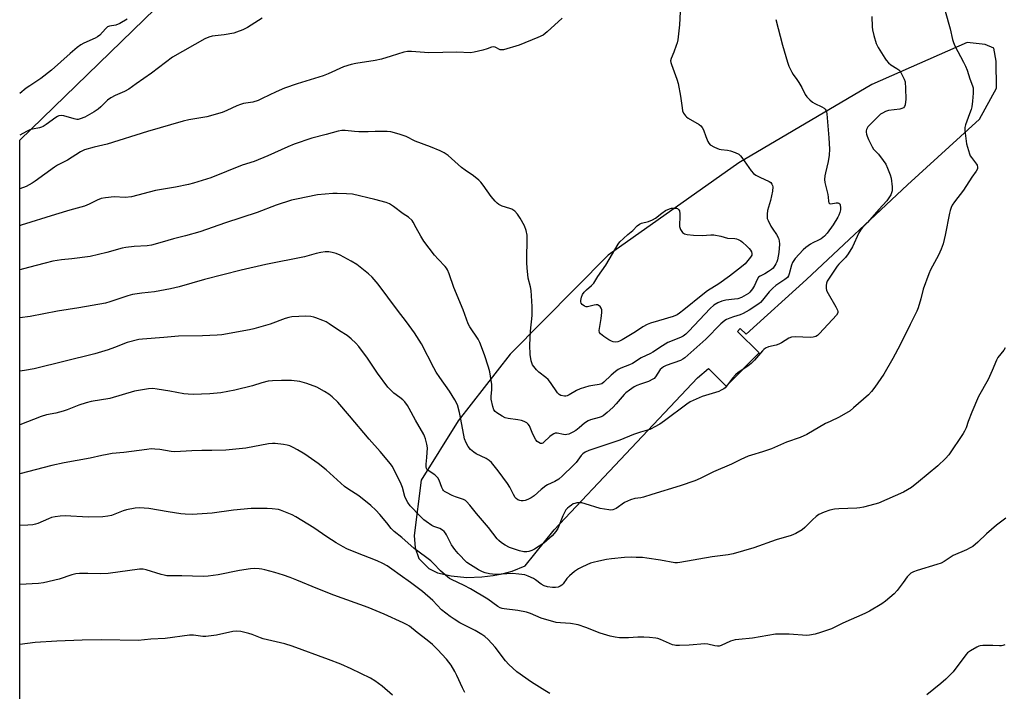
# Model space of a CAD drawing. Units: inches. Extents: x 1201772 to 1207772, y 573456 to 577456.
# Drawn here: x 1201772 to 1202167, y 575091 to 575360 of the extents above; entities that cross this region are included whole.
import ezdxf

# ---------------------------------------------------------------- set-up
doc = ezdxf.new("R2010")
doc.units = ezdxf.units.IN
doc.header["$MEASUREMENT"] = 0
doc.layers.add('NTRL-Farm Land', color=3, linetype='Continuous')
doc.layers.add('Undefined', color=1, linetype='Continuous')

msp = doc.modelspace()

# ---------------------------------------------------------------- linework, layer by layer
at = {"layer": 'NTRL-Farm Land'}
msp.add_polyline3d([(1201810.9, 574789.78, 0), (1201923.63, 574871.25, 0), (1201970.2, 574903.66, 0), (1201996.87, 574931.6, 0), (1202019.04, 574976.23, 0), (1202024.55, 575002.79, 0), (1202025.56, 575024.76, 0), (1202023.39, 575035.27, 0), (1202008.73, 575039.44, 0), (1201990.67, 575039.71, 0), (1201975.64, 575032.13, 0), (1201891.04, 574950.16, 0), (1201805.31, 574867.09, 0), (1201772.48, 574838.85, 0), (1201772.51, 575311.66, 0), (1201840.33, 575377.66, 0)], dxfattribs=at)
msp.add_polyline3d([(1201945.18, 575137.03, 0), (1201951.48, 575136.47, 0), (1201957.4, 575136.68, 0), (1201961.98, 575137.22, 0), (1201965.61, 575137.96, 0), (1201969.63, 575138.94, 0), (1201974.86, 575141.14, 0), (1201986.42, 575155.56, 0), (1202043.82, 575216.41, 0), (1202048.15, 575220.17, 0), (1202055.27, 575213.14, 0), (1202068.42, 575226.46, 0), (1202059.73, 575235.03, 0), (1202060.91, 575236.14, 0), (1202063.24, 575233.89, 0), (1202087.45, 575255.79, 0), (1202127.81, 575293.79, 0), (1202156.64, 575320.11, 0), (1202163.41, 575332.47, 0), (1202163.3, 575343.29, 0), (1202162.39, 575348.51, 0), (1202158.96, 575349.94, 0), (1202151.71, 575350.75, 0), (1202113.54, 575333.92, 0), (1202060.3, 575302.5, 0), (1202007.98, 575265.54, 0), (1201968.75, 575225.87, 0), (1201947.93, 575199.17, 0), (1201933.12, 575175.48, 0), (1201930.41, 575153.3, 0), (1201930.82, 575148.27, 0), (1201932.25, 575144.06, 0), (1201936.23, 575140.02, 0), (1201939.66, 575138.28, 0)], close=True, dxfattribs=at)
at = {"layer": 'Undefined'}
for points, elevation in [([(1202037.03, 575365.66), (1202036.63, 575357.81), (1202035.85, 575351.84), (1202035.62, 575350.68), (1202035.29, 575349.59), (1202034.32, 575346.92), (1202033.2, 575344.38), (1202033.03, 575343.36), (1202033.1, 575342.8), (1202033.33, 575341.96), (1202035.48, 575336.09), (1202035.99, 575334.39), (1202037.03, 575329.26), (1202037.59, 575324.6), (1202037.8, 575323.45), (1202038.2, 575322.44), (1202038.94, 575321.34), (1202039.33, 575320.95), (1202040.05, 575320.45), (1202044.39, 575317.9), (1202045.08, 575317.35), (1202045.68, 575316.72), (1202046.24, 575315.77), (1202047.12, 575313.1), (1202047.9, 575311.16), (1202048.32, 575310.4), (1202048.9, 575309.83), (1202050.59, 575308.85), (1202052.4, 575308.05), (1202053.23, 575307.85), (1202055.84, 575307.62), (1202056.97, 575307.41), (1202058.85, 575306.72), (1202060.36, 575305.96), (1202061, 575305.4), (1202061.56, 575304.72), (1202065.3, 575299.37), (1202066.24, 575298.27), (1202067.15, 575297.6), (1202068.67, 575296.76), (1202072.51, 575295.12), (1202073.16, 575294.61), (1202073.6, 575293.95), (1202073.79, 575293.46), (1202073.89, 575292.93), (1202073.75, 575291.19), (1202073.07, 575287.41), (1202071.82, 575283.41), (1202071.63, 575281.98), (1202071.62, 575280.85), (1202071.72, 575280.3), (1202072.01, 575279.51), (1202073.17, 575277.2), (1202073.9, 575275.96), (1202075.41, 575273.85), (1202076.21, 575272.4), (1202076.51, 575271.35), (1202076.61, 575269.93), (1202076.38, 575266.61), (1202075.82, 575263.71), (1202075.55, 575262.86), (1202075.18, 575262.08), (1202074.07, 575260.4), (1202073.44, 575259.8), (1202072.23, 575258.96), (1202070.69, 575258.04), (1202068.9, 575257.16), (1202068.26, 575256.69), (1202067.64, 575255.81), (1202066.61, 575253.43), (1202065.75, 575252.02), (1202064.74, 575250.74), (1202064.14, 575250.22), (1202063.3, 575249.63), (1202061.39, 575248.62), (1202059.87, 575248.11), (1202058.54, 575247.87), (1202055.13, 575247.53), (1202053.48, 575247.17), (1202051.88, 575246.53), (1202050.38, 575245.59), (1202048.85, 575244.18), (1202040.37, 575235.05), (1202039.13, 575233.92), (1202038.03, 575233.12), (1202036.96, 575232.6), (1202031.93, 575230.59), (1202029.79, 575229.29), (1202025.96, 575226.69), (1202024.93, 575226.13), (1202021.21, 575224.37), (1202017.75, 575222.18), (1202016.52, 575221.6), (1202013.06, 575220.24), (1202012.08, 575219.75), (1202010.95, 575218.98), (1202009.19, 575217.55), (1202006.3, 575214.67), (1202005.46, 575214.07), (1202004.42, 575213.73), (1202001.84, 575213.34), (1202000.31, 575213.02), (1201996.87, 575212.07), (1201995.33, 575211.37), (1201992.36, 575209.59), (1201991.59, 575209.23), (1201991.05, 575209.11), (1201990.49, 575209.1), (1201989.11, 575209.34), (1201988.39, 575209.73), (1201987.8, 575210.36), (1201984.94, 575214.57), (1201984.02, 575215.73), (1201983.05, 575216.57), (1201980.34, 575218.63), (1201979.34, 575219.63), (1201977.79, 575221.69), (1201977.42, 575222.44), (1201977.18, 575223.25), (1201976.77, 575225.79), (1201976.71, 575229.45), (1201976.94, 575235.17), (1201977.59, 575241.35), (1201977.66, 575245), (1201977.19, 575251.41), (1201976.91, 575252.83), (1201976.01, 575256.34), (1201975.55, 575260.5), (1201975.49, 575262.53), (1201975.59, 575273.57), (1201975.21, 575275.47), (1201974.57, 575277.31), (1201972.79, 575280.43), (1201971.8, 575281.93), (1201970.62, 575283.14), (1201969.51, 575283.97), (1201968.72, 575284.3), (1201965.63, 575285.25), (1201964.3, 575285.87), (1201963.58, 575286.37), (1201962.76, 575287.19), (1201961.24, 575289), (1201958.01, 575293.64), (1201957.1, 575294.78), (1201956.31, 575295.59), (1201954.14, 575297.41), (1201950.76, 575299.62), (1201949.38, 575300.65), (1201944.03, 575305.43), (1201942.32, 575306.57), (1201940.79, 575307.42), (1201936.97, 575308.97), (1201930.84, 575311.17), (1201927.15, 575313.05), (1201925.96, 575313.57), (1201924.35, 575314.08), (1201921, 575314.91), (1201919.55, 575315.08), (1201917.17, 575315.12), (1201914.79, 575315.1), (1201911.92, 575314.92), (1201908.17, 575314.97), (1201906.44, 575315.09), (1201902.72, 575315.56), (1201901.37, 575315.55), (1201900, 575315.3), (1201895.21, 575313.91), (1201889.41, 575312.45), (1201882.34, 575309.99), (1201879.77, 575309), (1201871.81, 575305.34), (1201866.38, 575303.14), (1201861.57, 575301.59), (1201849.01, 575296.59), (1201842.02, 575294.43), (1201840.04, 575293.9), (1201834.84, 575292.85), (1201826.9, 575291.43), (1201817.17, 575288.89), (1201814.73, 575288.73), (1201810.32, 575288.89), (1201806.8, 575288.56), (1201805.07, 575288.27), (1201803.46, 575287.66), (1201800.31, 575285.95), (1201798.42, 575285.18), (1201792.57, 575283.59), (1201786.83, 575281.92), (1201773.03, 575277.52), (1201772.5, 575277.32)], 480), ([(1202142.9, 575363.35), (1202144.89, 575356.2), (1202145.82, 575351.9), (1202146.2, 575350.8), (1202146.81, 575349.49), (1202150.3, 575342.88), (1202151.05, 575341.28), (1202151.72, 575339.62), (1202152.85, 575336.16), (1202153.9, 575333.41), (1202154.09, 575332.66), (1202154.17, 575331.89), (1202154.13, 575330.47), (1202153.86, 575327.32), (1202153.56, 575325.03), (1202153.26, 575323.89), (1202152.69, 575322.19), (1202151, 575317.81), (1202150.8, 575316.67), (1202150.78, 575315.53), (1202151.48, 575310.15), (1202152.65, 575306.21), (1202152.97, 575305.4), (1202153.42, 575304.64), (1202155.43, 575302.06), (1202155.7, 575301.56), (1202155.88, 575300.86), (1202155.81, 575300.14), (1202155.3, 575299.17), (1202153.63, 575296.8), (1202150.23, 575291.65), (1202146.64, 575286.95), (1202145.77, 575285.57), (1202145.28, 575284.61), (1202144.87, 575283.51), (1202144.6, 575282.42), (1202142.96, 575273.57), (1202142.08, 575270.12), (1202141.25, 575267.96), (1202140.2, 575265.55), (1202137.06, 575259.66), (1202136.36, 575258.05), (1202134.1, 575251.91), (1202133.19, 575248.12), (1202132.1, 575244.49), (1202131.6, 575243.14), (1202128.88, 575237.77), (1202124.92, 575229.66), (1202122, 575224.21), (1202118.35, 575217.86), (1202114.81, 575212.63), (1202113.4, 575210.89), (1202112.23, 575209.66), (1202106.28, 575204.34), (1202104.89, 575203.23), (1202100.54, 575200.63), (1202096.84, 575198.99), (1202095.06, 575198.11), (1202087.52, 575193.67), (1202084.9, 575192.48), (1202079.36, 575190.65), (1202073.34, 575187.91), (1202069.83, 575186.74), (1202065.43, 575185.46), (1202064.06, 575185), (1202061.1, 575183.64), (1202057.4, 575181.8), (1202050.18, 575178.75), (1202044.82, 575176.09), (1202042.71, 575175.2), (1202036.88, 575173.21), (1202025.52, 575169.72), (1202022.2, 575168.6), (1202021.06, 575168.33), (1202018.7, 575168.01), (1202017.01, 575167.49), (1202014.56, 575166.48), (1202011.17, 575164.03), (1202010.57, 575163.74), (1202009.86, 575163.54), (1202009.12, 575163.46), (1202008.27, 575163.49), (1202004.88, 575164.01), (1201998.87, 575166), (1201997.52, 575166.33), (1201996.64, 575166.37), (1201995.47, 575166.28), (1201994.62, 575166.12), (1201994.08, 575165.92), (1201993.32, 575165.47), (1201992.36, 575164.77), (1201991.69, 575164.19), (1201991.12, 575163.54), (1201990.53, 575162.51), (1201989.9, 575161.15), (1201987.9, 575156.12), (1201987.1, 575154.9), (1201985.55, 575153.13), (1201982.23, 575150.22), (1201978.53, 575147.75), (1201977.51, 575147.26), (1201976.23, 575146.86), (1201975.42, 575146.71), (1201974.27, 575146.7), (1201972.6, 575147.08), (1201968.51, 575148.5), (1201966.79, 575149.34), (1201965.38, 575150.25), (1201964.26, 575151.21), (1201963.57, 575151.95), (1201960.19, 575156.47), (1201955.36, 575162.12), (1201952.69, 575165.44), (1201951.34, 575166.89), (1201950.9, 575167.24), (1201950.16, 575167.62), (1201946.88, 575168.76), (1201945.56, 575169.31), (1201943.28, 575170.49), (1201942.58, 575170.94), (1201942.18, 575171.3), (1201941.88, 575171.72), (1201941.51, 575172.44), (1201940.4, 575175.41), (1201939.8, 575176.32), (1201938.68, 575177.53), (1201935.97, 575179.25), (1201935.57, 575179.62), (1201935.32, 575180.04), (1201935.17, 575180.76), (1201935.17, 575181.82), (1201935.48, 575184.44), (1201935.7, 575188.41), (1201935.51, 575189.78), (1201934.94, 575191.97), (1201934.57, 575193.03), (1201934.2, 575193.77), (1201930.86, 575199.49), (1201928.42, 575204.11), (1201927.66, 575205.36), (1201926.59, 575206.79), (1201925.79, 575207.65), (1201924.62, 575208.58), (1201922.24, 575210.27), (1201920.99, 575211.42), (1201919.83, 575212.67), (1201915.7, 575218.3), (1201911.66, 575224.34), (1201908.18, 575229), (1201907.07, 575230.33), (1201905.16, 575232.1), (1201903.61, 575233.38), (1201900.47, 575235.3), (1201896.42, 575238.08), (1201895.21, 575238.83), (1201893.84, 575239.44), (1201891.04, 575240.52), (1201890.19, 575240.79), (1201889.03, 575241.01), (1201886.98, 575241.13), (1201881.35, 575240.83), (1201880.19, 575240.63), (1201878.77, 575240.22), (1201872.76, 575237.91), (1201866.18, 575236.08), (1201864.43, 575235.69), (1201853.36, 575233.65), (1201851.59, 575233.48), (1201845.67, 575233.24), (1201836, 575233.05), (1201830.17, 575232.53), (1201821.6, 575231.95), (1201820.15, 575231.76), (1201815.47, 575230.52), (1201810.43, 575228.54), (1201807.89, 575227.63), (1201802.51, 575226.07), (1201778.3, 575220.06), (1201774.36, 575219.33), (1201772.5, 575219.14)], 474), ([(1202113.58, 575361.24), (1202113.76, 575357.09), (1202113.88, 575355.84), (1202114.43, 575353.52), (1202115.34, 575350.36), (1202116.11, 575348.81), (1202117.48, 575346.67), (1202118.77, 575344.43), (1202119.29, 575343.72), (1202120.29, 575342.63), (1202121.17, 575341.84), (1202123.58, 575340.4), (1202124.4, 575339.8), (1202124.89, 575339.25), (1202125.5, 575338.25), (1202126.53, 575336.11), (1202126.88, 575334.99), (1202127.07, 575332.32), (1202127.13, 575328.12), (1202126.95, 575325.76), (1202126.69, 575325.06), (1202126.28, 575324.62), (1202125.56, 575324.3), (1202124.74, 575324.12), (1202120.18, 575323.53), (1202119.1, 575323.14), (1202117.8, 575322.46), (1202117.05, 575322), (1202116.37, 575321.45), (1202112.88, 575317.94), (1202111.97, 575316.92), (1202111.44, 575315.95), (1202111.3, 575315.42), (1202111.29, 575314.87), (1202111.41, 575314.04), (1202111.63, 575313.22), (1202112.21, 575311.85), (1202113.66, 575308.93), (1202114.26, 575308), (1202116.19, 575306), (1202118.15, 575303.45), (1202119.15, 575302.02), (1202119.89, 575300.47), (1202120.92, 575297.79), (1202121.31, 575296.42), (1202121.68, 575292.96), (1202121.64, 575291.3), (1202121.47, 575290.55), (1202121.16, 575289.77), (1202120.43, 575288.49), (1202119.6, 575287.27), (1202116.37, 575283.83), (1202111.87, 575278.66), (1202109.82, 575276.67), (1202109.27, 575276.03), (1202108.4, 575274.52), (1202105.77, 575268.86), (1202104.11, 575266.03), (1202103.04, 575264.61), (1202100.36, 575261.98), (1202099.65, 575261.16), (1202096.42, 575256.33), (1202095.69, 575255.09), (1202095.41, 575254.3), (1202095.32, 575253.46), (1202095.33, 575252.31), (1202095.47, 575251.47), (1202096.05, 575250.18), (1202099.18, 575244.85), (1202099.81, 575243.56), (1202099.94, 575243.04), (1202099.89, 575242.45), (1202099.36, 575241.51), (1202092.64, 575234.15), (1202091.81, 575233.41), (1202091.12, 575233), (1202090.07, 575232.71), (1202088.96, 575232.59), (1202082.82, 575232.82), (1202081.41, 575232.7), (1202080.39, 575232.26), (1202077.39, 575230.39), (1202076.36, 575229.84), (1202075.29, 575229.48), (1202072.24, 575228.82), (1202071.01, 575228.25), (1202070.34, 575227.77), (1202069.79, 575227.24), (1202066.63, 575223.54), (1202065.22, 575222.11), (1202063.88, 575221.05), (1202060.06, 575218.49), (1202058.97, 575217.56), (1202057.79, 575216.28), (1202055.37, 575213.03), (1202054.83, 575212.45), (1202054.28, 575212), (1202053.3, 575211.43), (1202052.26, 575210.96), (1202045.66, 575208.93), (1202040.91, 575206.81), (1202039.46, 575205.85), (1202030.62, 575199.15), (1202028.76, 575197.9), (1202026.49, 575196.59), (1202025.46, 575196.06), (1202024.64, 575195.74), (1202020.91, 575194.66), (1202018.23, 575193.75), (1202012.74, 575191.4), (1202000.29, 575187.32), (1201998.83, 575186.67), (1201997.9, 575185.97), (1201997.28, 575185.34), (1201995.16, 575182.52), (1201994.04, 575181.25), (1201989.74, 575177.14), (1201988.24, 575175.86), (1201986.64, 575174.83), (1201983.78, 575173.52), (1201983.02, 575173.09), (1201981.17, 575171.65), (1201978.39, 575169.19), (1201977.22, 575168.39), (1201975.93, 575167.71), (1201974.85, 575167.3), (1201974, 575167.15), (1201973.15, 575167.15), (1201972.61, 575167.24), (1201971.85, 575167.59), (1201971.18, 575168.11), (1201970.82, 575168.52), (1201970.12, 575169.68), (1201968.66, 575172.62), (1201967.76, 575174.14), (1201963.98, 575179.19), (1201961.29, 575182.53), (1201960.45, 575183.28), (1201959.26, 575184.05), (1201955.25, 575186.03), (1201954.22, 575186.62), (1201952.92, 575187.76), (1201952.03, 575188.9), (1201951.17, 575190.41), (1201950.56, 575192.04), (1201950.23, 575193.42), (1201948.96, 575200.54), (1201948.54, 575202.52), (1201947.66, 575205.54), (1201946.63, 575207.61), (1201944.57, 575211.12), (1201940.59, 575216.52), (1201939.2, 575218.66), (1201938.21, 575220.43), (1201933.29, 575229.99), (1201930.51, 575234.48), (1201927.35, 575238.88), (1201923.75, 575243.52), (1201915.94, 575253.92), (1201913.51, 575256.69), (1201912.08, 575258.1), (1201907.41, 575261.82), (1201905.16, 575263.2), (1201900.8, 575265.61), (1201899.22, 575266.27), (1201897.57, 575266.66), (1201896.19, 575266.86), (1201894.76, 575266.85), (1201893.04, 575266.69), (1201891.15, 575266.25), (1201886.54, 575264.94), (1201871, 575261.85), (1201861.12, 575259.49), (1201846.52, 575255.81), (1201836.36, 575252.94), (1201832.79, 575252.01), (1201826.5, 575250.87), (1201821.31, 575250.35), (1201817.66, 575249.79), (1201815.73, 575249.24), (1201808.58, 575246.83), (1201806.89, 575246.36), (1201796.19, 575244.44), (1201787.63, 575243.17), (1201776.66, 575241.03), (1201772.5, 575240.5)], 476), ([(1201989.55, 575360.45), (1201983.61, 575355.02), (1201981.99, 575353.72), (1201979.84, 575352.71), (1201972.37, 575349.68), (1201966.1, 575347.83), (1201965.3, 575347.77), (1201964.85, 575347.87), (1201962.85, 575348.87), (1201962.1, 575349.01), (1201961.35, 575348.86), (1201959.55, 575348.18), (1201957.82, 575347.68), (1201954.33, 575346.83), (1201952.86, 575346.63), (1201947.5, 575346.89), (1201936.29, 575346.6), (1201929.35, 575347.21), (1201927.65, 575347.2), (1201926.25, 575346.9), (1201921.23, 575345.23), (1201917.33, 575344.11), (1201914.74, 575343.57), (1201907.09, 575342.33), (1201905.12, 575341.92), (1201902.08, 575341.01), (1201896, 575338.26), (1201893.96, 575337.43), (1201883.59, 575334.25), (1201878.46, 575332.47), (1201875.19, 575331.04), (1201869.59, 575328.27), (1201867.98, 575327.56), (1201865.77, 575326.87), (1201862.12, 575326.3), (1201860.82, 575325.94), (1201859.33, 575325.34), (1201855.44, 575323.46), (1201853.51, 575322.74), (1201847.37, 575320.96), (1201840.15, 575319.75), (1201837.87, 575319.21), (1201823.66, 575315.13), (1201807.48, 575309.97), (1201802.32, 575308.84), (1201798.36, 575307.71), (1201796.83, 575306.97), (1201791.56, 575303.64), (1201787.65, 575301.62), (1201786.4, 575300.88), (1201778.71, 575295.16), (1201777.54, 575294.37), (1201775.1, 575293.09), (1201772.5, 575292.13)], 482), ([(1202075.17, 575359.97), (1202077.86, 575349.71), (1202079.81, 575342.91), (1202080.38, 575341.24), (1202081.53, 575338.89), (1202082.13, 575337.89), (1202083.52, 575335.97), (1202084.31, 575334.72), (1202085.5, 575332.69), (1202086.91, 575329.94), (1202087.52, 575329.01), (1202088.69, 575327.8), (1202089.79, 575326.91), (1202090.81, 575326.32), (1202093.5, 575325.03), (1202094.47, 575324.41), (1202094.83, 575324.05), (1202095.09, 575323.63), (1202095.36, 575322.93), (1202095.54, 575322.18), (1202096.41, 575312.58), (1202096.64, 575307.98), (1202096.45, 575305.68), (1202096.12, 575303.1), (1202094.98, 575298.49), (1202094.77, 575297.33), (1202094.66, 575295.88), (1202094.74, 575294.73), (1202095.99, 575289.85), (1202096.14, 575288.8), (1202096.16, 575287.16), (1202096.36, 575286.49), (1202096.67, 575286.2), (1202097.11, 575286.14), (1202099.28, 575286.58), (1202100.01, 575286.58), (1202100.41, 575286.45), (1202100.71, 575286.19), (1202100.89, 575285.78), (1202101.05, 575284.52), (1202100.99, 575283.71), (1202100.74, 575282.64), (1202100.39, 575281.61), (1202100.02, 575280.84), (1202098.06, 575277.66), (1202095.69, 575274.41), (1202094.57, 575273.21), (1202093.24, 575272.16), (1202092.26, 575271.57), (1202090, 575270.53), (1202089.05, 575270), (1202087.14, 575268.67), (1202086.03, 575267.71), (1202082.93, 575264.19), (1202081.79, 575262.64), (1202081.37, 575261.52), (1202080.52, 575258.03), (1202080.2, 575257.29), (1202079.79, 575256.67), (1202078.8, 575255.76), (1202075.17, 575253.39), (1202073.88, 575252.37), (1202072.52, 575250.92), (1202069.83, 575247.51), (1202069.02, 575246.64), (1202068.34, 575246.08), (1202064.42, 575243.52), (1202062.05, 575242.13), (1202060.84, 575241.63), (1202058.14, 575240.86), (1202056.76, 575240.38), (1202055.43, 575239.82), (1202054.7, 575239.39), (1202053.19, 575238.04), (1202047.16, 575231.88), (1202043.46, 575228.74), (1202038.77, 575224.44), (1202037.97, 575223.89), (1202036.97, 575223.4), (1202031.25, 575221.32), (1202030.22, 575220.86), (1202029.51, 575220.35), (1202028.89, 575219.74), (1202026.92, 575216.8), (1202026.39, 575216.19), (1202025.97, 575215.85), (1202024.19, 575215), (1202020.92, 575213.91), (1202019.44, 575213.29), (1202018.47, 575212.75), (1202016.54, 575211.44), (1202015.15, 575210.4), (1202014.42, 575209.72), (1202011.19, 575205.96), (1202009.89, 575204.59), (1202007.61, 575202.48), (1202006.02, 575201.25), (1202005.28, 575200.84), (1202004.48, 575200.54), (1202000.97, 575199.6), (1201999.97, 575199.21), (1201998.61, 575198.3), (1201996.45, 575196.37), (1201995.15, 575195.36), (1201993.89, 575194.62), (1201992.3, 575193.87), (1201991.47, 575193.65), (1201990.93, 575193.64), (1201990.1, 575193.74), (1201987.61, 575194.26), (1201986.8, 575194.24), (1201986.29, 575194.05), (1201985.56, 575193.61), (1201984.64, 575192.88), (1201982.33, 575190.58), (1201981.9, 575190.27), (1201981.46, 575190.1), (1201981, 575190.15), (1201980.3, 575190.47), (1201979.64, 575190.96), (1201979.09, 575191.6), (1201977.86, 575193.9), (1201976.5, 575197.18), (1201976.02, 575197.87), (1201975.41, 575198.41), (1201974.44, 575198.95), (1201973.32, 575199.28), (1201971.87, 575199.58), (1201968.01, 575200.15), (1201966.86, 575200.44), (1201965.59, 575201.06), (1201963.41, 575202.41), (1201962.76, 575202.92), (1201962.26, 575203.55), (1201961.81, 575204.92), (1201961.26, 575207.86), (1201961.25, 575208.97), (1201961.43, 575211.76), (1201961.43, 575213.85), (1201961.26, 575215.33), (1201960.64, 575218.87), (1201960.16, 575220.72), (1201958.57, 575225.65), (1201956.72, 575230.64), (1201956.02, 575231.95), (1201952.71, 575236.83), (1201951.99, 575238.09), (1201950.02, 575243.61), (1201946.25, 575252.66), (1201944.42, 575258.11), (1201943.74, 575259.62), (1201943.31, 575260.33), (1201942.79, 575261.01), (1201939.97, 575263.91), (1201938.47, 575265.56), (1201934.31, 575271.17), (1201933.03, 575273.15), (1201931.12, 575276.56), (1201929.97, 575278.81), (1201929.51, 575279.45), (1201928.13, 575280.72), (1201926.03, 575282.08), (1201922.12, 575285.04), (1201920.49, 575286.09), (1201919.2, 575286.66), (1201914.69, 575287.87), (1201905.63, 575289.96), (1201903.33, 575290.17), (1201899.58, 575290.29), (1201897.84, 575290.27), (1201891.73, 575289.7), (1201883.28, 575288.04), (1201881.26, 575287.58), (1201875.13, 575285.58), (1201867.52, 575282.72), (1201854.87, 575278.55), (1201844.53, 575274.87), (1201838.87, 575273.27), (1201834, 575272.1), (1201829.49, 575270.74), (1201825.22, 575269.61), (1201823.5, 575269.3), (1201818.33, 575268.97), (1201814.93, 575268.62), (1201813.52, 575268.32), (1201807.37, 575266.69), (1201800.64, 575265.04), (1201793.34, 575264.12), (1201789.17, 575263.72), (1201785.71, 575263.13), (1201782.65, 575262.42), (1201775.97, 575260.68), (1201772.5, 575259.64)], 478), ([(1201869.47, 575360.53), (1201868.07, 575359.51), (1201863.67, 575356.77), (1201861.81, 575355.87), (1201859.32, 575354.86), (1201858.19, 575354.5), (1201854.39, 575353.83), (1201849.55, 575353.25), (1201848.16, 575352.85), (1201846.63, 575352.21), (1201833.71, 575344.9), (1201825.22, 575338.49), (1201819.1, 575334.27), (1201816.13, 575332.03), (1201814.47, 575331.12), (1201810.64, 575329.58), (1201808.91, 575328.6), (1201807.58, 575327.62), (1201804.91, 575324.97), (1201803.85, 575324.08), (1201802.28, 575323.04), (1201798.56, 575320.87), (1201796.71, 575320.13), (1201795.89, 575319.96), (1201795.35, 575319.95), (1201794.27, 575320.16), (1201790.17, 575321.38), (1201789.19, 575321.47), (1201788.12, 575321.34), (1201787.62, 575321.15), (1201786.91, 575320.74), (1201783.06, 575317.86), (1201781.88, 575317.1), (1201781.15, 575316.79), (1201780.39, 575316.58), (1201777.63, 575316.07), (1201776.53, 575315.76), (1201775.22, 575315.13), (1201772.51, 575313.61)], 484), ([(1201815.44, 575360.08), (1201812.52, 575358.33), (1201811, 575357.65), (1201808.37, 575357.31), (1201807.64, 575357.02), (1201806.78, 575356.3), (1201804.51, 575353.72), (1201803.68, 575353), (1201802.67, 575352.47), (1201798.17, 575350.56), (1201796.94, 575349.81), (1201795.5, 575348.78), (1201792.71, 575346.39), (1201785.22, 575339.68), (1201781.01, 575336.39), (1201776.49, 575333.45), (1201775.06, 575332.43), (1201772.51, 575330.34)], 486), ([(1202166.94, 575228.49), (1202166.4, 575227.52), (1202164.02, 575224.51), (1202163.4, 575223.56), (1202161.71, 575219.31), (1202160.13, 575215.78), (1202156.2, 575208.96), (1202153.59, 575202.66), (1202152.14, 575198.91), (1202151.29, 575196.42), (1202150.69, 575195.1), (1202150.1, 575194.09), (1202144.37, 575185.62), (1202143.07, 575184.11), (1202139.92, 575181.2), (1202132.24, 575174.69), (1202129.48, 575172.51), (1202126.29, 575170.61), (1202116.24, 575166.25), (1202114.83, 575165.81), (1202110.2, 575164.61), (1202108.75, 575164.28), (1202107.57, 575164.15), (1202100.41, 575163.93), (1202098.66, 575163.8), (1202096.79, 575163.44), (1202094.48, 575162.65), (1202092.4, 575161.69), (1202091.25, 575160.86), (1202089.78, 575159.52), (1202086.81, 575156.41), (1202085.73, 575155.48), (1202083.17, 575154.03), (1202081.33, 575153.25), (1202075.3, 575151.5), (1202066.3, 575148.36), (1202058.11, 575145.92), (1202056.07, 575145.55), (1202049.61, 575144.68), (1202036.76, 575142.4), (1202035.74, 575142.31), (1202034.67, 575142.36), (1202029.03, 575143.39), (1202023.57, 575144.21), (1202021.83, 575144.41), (1202019.18, 575144.5), (1202017.42, 575144.51), (1202014.54, 575144.38), (1202009.41, 575143.94), (1202007.42, 575143.67), (1202004.32, 575143.02), (1202002.07, 575142.5), (1202000.98, 575142.14), (1201997.82, 575140.75), (1201996.09, 575139.87), (1201994.56, 575138.82), (1201992.55, 575137.05), (1201991.54, 575136), (1201990.06, 575133.94), (1201989.48, 575133.34), (1201988.8, 575132.92), (1201988.04, 575132.62), (1201986.93, 575132.42), (1201985.79, 575132.41), (1201983.8, 575132.7), (1201982.43, 575133.07), (1201981.25, 575133.75), (1201978.92, 575135.53), (1201978.2, 575135.97), (1201976.04, 575136.97), (1201974.63, 575137.43), (1201972.33, 575137.8), (1201969.71, 575138.08), (1201962.91, 575137.69), (1201960.55, 575137.9), (1201958.81, 575138.24), (1201957.75, 575138.65), (1201956.1, 575139.51), (1201952.9, 575141.49), (1201951.5, 575142.5), (1201947.93, 575146.02), (1201946.62, 575147.59), (1201945.31, 575149.53), (1201943.31, 575153.53), (1201942.89, 575154.25), (1201942.39, 575154.89), (1201941.78, 575155.38), (1201940.6, 575156.03), (1201938.25, 575156.9), (1201937.49, 575157.26), (1201935.15, 575158.83), (1201934.27, 575159.55), (1201932.8, 575160.95), (1201928.83, 575165.08), (1201927.81, 575166.41), (1201927.25, 575167.36), (1201926.69, 575168.89), (1201925.65, 575172.5), (1201925.15, 575173.88), (1201922.4, 575179.58), (1201921.56, 575181.08), (1201920.88, 575182.02), (1201916.71, 575186.93), (1201912.4, 575191.79), (1201904.53, 575201.13), (1201899.78, 575206.62), (1201897.53, 575208.78), (1201896.24, 575209.89), (1201894.5, 575210.96), (1201891.41, 575212.63), (1201887.47, 575214.09), (1201884.55, 575214.95), (1201881.34, 575215.38), (1201877.21, 575215.4), (1201873.72, 575215.24), (1201871.98, 575215.02), (1201869.38, 575214.39), (1201865.71, 575213.23), (1201858.61, 575211.46), (1201853.01, 575210.45), (1201848.58, 575209.98), (1201841.88, 575209.75), (1201839.9, 575209.81), (1201838.2, 575210.05), (1201832.63, 575211.12), (1201827.47, 575211.91), (1201825.73, 575212.08), (1201823.98, 575211.95), (1201818.48, 575211.02), (1201808.55, 575208.18), (1201801.04, 575206.91), (1201799.05, 575206.46), (1201796.11, 575205.47), (1201791.54, 575203.65), (1201789.92, 575203.08), (1201786.94, 575202.31), (1201783.17, 575201.58), (1201781.08, 575200.98), (1201772.5, 575197.57)], 472), ([(1202167.15, 575160.24), (1202163.5, 575157.38), (1202159.4, 575153.98), (1202156, 575150.61), (1202153.97, 575148.89), (1202152.99, 575148.29), (1202151.44, 575147.52), (1202146.18, 575145.23), (1202142.5, 575142.85), (1202141.28, 575142.2), (1202139.6, 575141.62), (1202131.67, 575139.17), (1202130.28, 575138.66), (1202129.24, 575138.15), (1202128.61, 575137.67), (1202127.67, 575136.63), (1202126.04, 575134.49), (1202123.75, 575131.16), (1202122.55, 575129.92), (1202118.97, 575126.95), (1202117.59, 575125.91), (1202112.59, 575122.96), (1202110.8, 575122.02), (1202102.01, 575118.19), (1202099.02, 575116.63), (1202097.39, 575115.88), (1202093.07, 575114.33), (1202090.87, 575113.75), (1202088.64, 575113.31), (1202087.51, 575113.2), (1202080.44, 575113.72), (1202076.72, 575113.79), (1202075.05, 575113.7), (1202065.75, 575112.13), (1202060.27, 575111.63), (1202058.84, 575111.43), (1202057.02, 575110.86), (1202053.23, 575109.21), (1202052.4, 575108.98), (1202051.84, 575108.94), (1202050.7, 575109.06), (1202047.9, 575109.67), (1202046.76, 575109.8), (1202040.42, 575109.26), (1202036.58, 575109.15), (1202035.12, 575109.18), (1202034.55, 575109.26), (1202033.74, 575109.51), (1202029.03, 575111.62), (1202027.95, 575111.99), (1202027.13, 575112.15), (1202024.63, 575112.39), (1202022.28, 575112.48), (1202019.93, 575112.46), (1202016.16, 575112.23), (1202014.19, 575112.19), (1202012.52, 575112.25), (1202010.88, 575112.47), (1202008.88, 575112.96), (1202004.88, 575114.14), (1201999.14, 575116.43), (1201996.06, 575117.49), (1201992.99, 575118), (1201988.9, 575118.21), (1201987.17, 575118.45), (1201981.22, 575120.16), (1201976.88, 575121.98), (1201975.28, 575122.52), (1201971.86, 575123.19), (1201966.4, 575123.82), (1201965.56, 575123.98), (1201964.77, 575124.27), (1201963.8, 575124.86), (1201959.82, 575127.7), (1201952.96, 575131.92), (1201950.35, 575133.27), (1201945.28, 575135.62), (1201944.52, 575136.04), (1201943.8, 575136.56), (1201940.89, 575139.11), (1201938.11, 575142.05), (1201937.04, 575143.05), (1201934.94, 575144.72), (1201930.42, 575148.11), (1201925.45, 575152.39), (1201922.36, 575154.87), (1201921.23, 575156.05), (1201919.44, 575158.36), (1201916.64, 575161.65), (1201914.98, 575163.45), (1201913.07, 575165.33), (1201908.26, 575169.13), (1201903.87, 575171.93), (1201902.54, 575172.9), (1201895.1, 575179.56), (1201891.96, 575182.15), (1201886.67, 575185.82), (1201883.72, 575187.62), (1201881.9, 575188.53), (1201880.58, 575189.12), (1201879.48, 575189.48), (1201878.03, 575189.74), (1201874.78, 575190.15), (1201873.61, 575190.17), (1201872.13, 575189.98), (1201862.99, 575188.21), (1201854.96, 575187.41), (1201849.36, 575187.24), (1201845.38, 575187.32), (1201841.33, 575187.23), (1201834.56, 575186.73), (1201833.17, 575186.87), (1201828.56, 575187.67), (1201826.51, 575187.89), (1201825.06, 575187.93), (1201823.36, 575187.75), (1201814.13, 575186.45), (1201809.5, 575186.04), (1201807.56, 575185.75), (1201805.39, 575185.32), (1201800.75, 575184.23), (1201790.24, 575182.3), (1201785.4, 575181.27), (1201772.5, 575177.95)], 470), ([(1201984.66, 575089.97), (1201982.66, 575091.09), (1201977.32, 575094.54), (1201971.53, 575098.63), (1201968.32, 575101.55), (1201966.94, 575103.07), (1201962.77, 575108.53), (1201959.97, 575111.6), (1201958.7, 575112.82), (1201957.51, 575113.62), (1201954.74, 575115.19), (1201948.65, 575118.3), (1201946.45, 575119.68), (1201944.8, 575120.83), (1201941.35, 575123.43), (1201937.87, 575127.2), (1201933.75, 575130.87), (1201928.95, 575134.45), (1201924.78, 575137.32), (1201921.44, 575139.8), (1201919.56, 575141.05), (1201917.86, 575142.07), (1201915.63, 575143.13), (1201906.97, 575146.45), (1201903.45, 575147.92), (1201901.91, 575148.67), (1201899.17, 575150.28), (1201895.42, 575152.72), (1201890.26, 575156.27), (1201883.03, 575160.78), (1201881.5, 575161.55), (1201878.22, 575162.92), (1201876.84, 575163.43), (1201876.01, 575163.63), (1201873.48, 575163.96), (1201871.49, 575164.12), (1201865.11, 575164.05), (1201858, 575163.39), (1201849.46, 575162.21), (1201843.58, 575161.78), (1201841.55, 575161.73), (1201838.7, 575161.83), (1201836.99, 575161.99), (1201831.85, 575162.7), (1201824.17, 575164.1), (1201820.46, 575164.38), (1201818.72, 575164.2), (1201815.23, 575163.54), (1201813.91, 575163.13), (1201809.19, 575161.3), (1201807.8, 575160.98), (1201805.81, 575160.71), (1201799.93, 575160.54), (1201790.67, 575161.1), (1201788.64, 575161.01), (1201786.63, 575160.73), (1201785.28, 575160.4), (1201783.98, 575159.92), (1201779.78, 575158.11), (1201778.77, 575157.79), (1201777.73, 575157.57), (1201775.72, 575157.38), (1201772.5, 575157.31)], 468), ([(1201950.66, 575090.41), (1201949.67, 575092.19), (1201947.46, 575097.18), (1201946.67, 575098.72), (1201945.2, 575101.24), (1201943.27, 575103.76), (1201939.76, 575107.61), (1201937.76, 575109.59), (1201935.61, 575111.34), (1201931.58, 575114.41), (1201928.47, 575116.89), (1201927.51, 575117.51), (1201925.97, 575118.26), (1201918.32, 575121.67), (1201911.95, 575124.41), (1201898.22, 575129.37), (1201891.81, 575131.85), (1201883.42, 575135.34), (1201880.75, 575136.37), (1201878.08, 575137.37), (1201874.62, 575138.44), (1201870.61, 575139.55), (1201869.46, 575139.78), (1201868.32, 575139.9), (1201866.33, 575140), (1201864.88, 575139.9), (1201860.5, 575139.18), (1201851.87, 575137.51), (1201847.89, 575136.93), (1201845.93, 575136.81), (1201837.34, 575137.03), (1201833.07, 575137.04), (1201831.37, 575137.16), (1201830.25, 575137.33), (1201829.13, 575137.62), (1201823.05, 575139.54), (1201821.91, 575139.73), (1201820.47, 575139.77), (1201807.85, 575138.02), (1201804.64, 575137.95), (1201799.81, 575138.09), (1201796.44, 575138.02), (1201795, 575137.92), (1201793.38, 575137.55), (1201788.33, 575135.71), (1201782.02, 575134.35), (1201779.99, 575134.04), (1201772.5, 575133.68)], 466), ([(1201921.74, 575089.31), (1201917.52, 575092.89), (1201914.64, 575094.99), (1201912.85, 575096.03), (1201905.21, 575099.84), (1201900.97, 575101.7), (1201896.12, 575103.57), (1201881.58, 575108.88), (1201878.67, 575109.85), (1201869.99, 575111.89), (1201868.88, 575112.25), (1201865.56, 575113.6), (1201864.15, 575114.03), (1201861.02, 575114.79), (1201859.4, 575114.97), (1201857.78, 575114.8), (1201851.26, 575113.36), (1201846.94, 575112.85), (1201845.78, 575112.83), (1201842.04, 575113.27), (1201840.43, 575113.3), (1201830.68, 575112.03), (1201825, 575111.71), (1201819.94, 575111.2), (1201805.31, 575111.49), (1201797.44, 575111.33), (1201787.4, 575110.91), (1201778.73, 575110.43), (1201772.5, 575109.64)], 464), ([(1202166.79, 575109.44), (1202166.01, 575109.14), (1202165.47, 575109.04), (1202164.62, 575109.01), (1202162.03, 575109.15), (1202159.72, 575109.18), (1202158, 575109.16), (1202156.87, 575109.04), (1202156.34, 575108.89), (1202155.56, 575108.53), (1202153.07, 575107.02), (1202151.89, 575106.18), (1202151.14, 575105.44), (1202146.06, 575098.68), (1202143.17, 575095.74), (1202141.24, 575094), (1202135.59, 575089.4)], 468)]:
    msp.add_lwpolyline(points, dxfattribs=dict(at, elevation=elevation))
at = {"layer": 'Undefined', "elevation": 482}
msp.add_lwpolyline([(1202045.65, 575273.49), (1202049.11, 575273.75), (1202050.28, 575273.71), (1202053.18, 575273.18), (1202055.81, 575272.39), (1202058.78, 575272.18), (1202059.33, 575272.09), (1202060.1, 575271.83), (1202061.07, 575271.33), (1202061.77, 575270.81), (1202063.52, 575269.23), (1202064.48, 575268.19), (1202065, 575267.54), (1202065.39, 575266.86), (1202065.59, 575266.2), (1202065.53, 575265.56), (1202065.05, 575264.77), (1202062.82, 575262.03), (1202061.37, 575260.88), (1202056.6, 575257.18), (1202052.37, 575254.03), (1202047.85, 575251.21), (1202045.9, 575249.86), (1202038.32, 575243.63), (1202036.54, 575242.28), (1202035.58, 575241.69), (1202034.03, 575241), (1202028.13, 575239.29), (1202025.03, 575238.29), (1202023.64, 575237.77), (1202021.97, 575236.85), (1202019.02, 575234.89), (1202013.58, 575231.58), (1202012.6, 575231.08), (1202011.87, 575230.81), (1202010.86, 575230.72), (1202010.08, 575230.86), (1202009.31, 575231.12), (1202008.28, 575231.67), (1202006.3, 575232.94), (1202004.96, 575233.99), (1202004.57, 575234.62), (1202004.46, 575235.38), (1202004.53, 575236.22), (1202005.21, 575240.25), (1202005.49, 575242.54), (1202005.48, 575243.65), (1202005.24, 575244.37), (1202004.81, 575244.99), (1202004.46, 575245.33), (1202003.81, 575245.63), (1202003.27, 575245.65), (1202002.41, 575245.52), (1201999.69, 575244.86), (1201999.2, 575244.86), (1201998.49, 575245.12), (1201997.67, 575245.75), (1201997.25, 575246.35), (1201997.14, 575246.84), (1201997.14, 575247.38), (1201997.36, 575248.79), (1201997.73, 575249.85), (1201998.36, 575250.69), (1201999.37, 575251.66), (1202001.39, 575253.37), (1202002.32, 575254.41), (1202003.85, 575257.02), (1202007.05, 575261.57), (1202012.07, 575269.94), (1202012.73, 575270.84), (1202014.15, 575272.29), (1202015.85, 575273.87), (1202017.85, 575275.51), (1202019.6, 575277.3), (1202020.53, 575277.99), (1202021.31, 575278.33), (1202024.12, 575279), (1202025.75, 575279.67), (1202027.03, 575280.36), (1202029.46, 575282.45), (1202030.96, 575283.4), (1202032.55, 575284.14), (1202033.4, 575284.33), (1202034.55, 575284.43), (1202035.37, 575284.37), (1202035.83, 575284.21), (1202036.33, 575283.74), (1202036.53, 575283.28), (1202036.69, 575282.18), (1202036.74, 575280.73), (1202036.55, 575277.9), (1202036.58, 575277.09), (1202037.01, 575275.82), (1202037.72, 575274.71), (1202038.12, 575274.38), (1202038.62, 575274.13), (1202039.67, 575273.84), (1202042.14, 575273.6)], close=True, dxfattribs=at)

doc.saveas('drawing.dxf')
